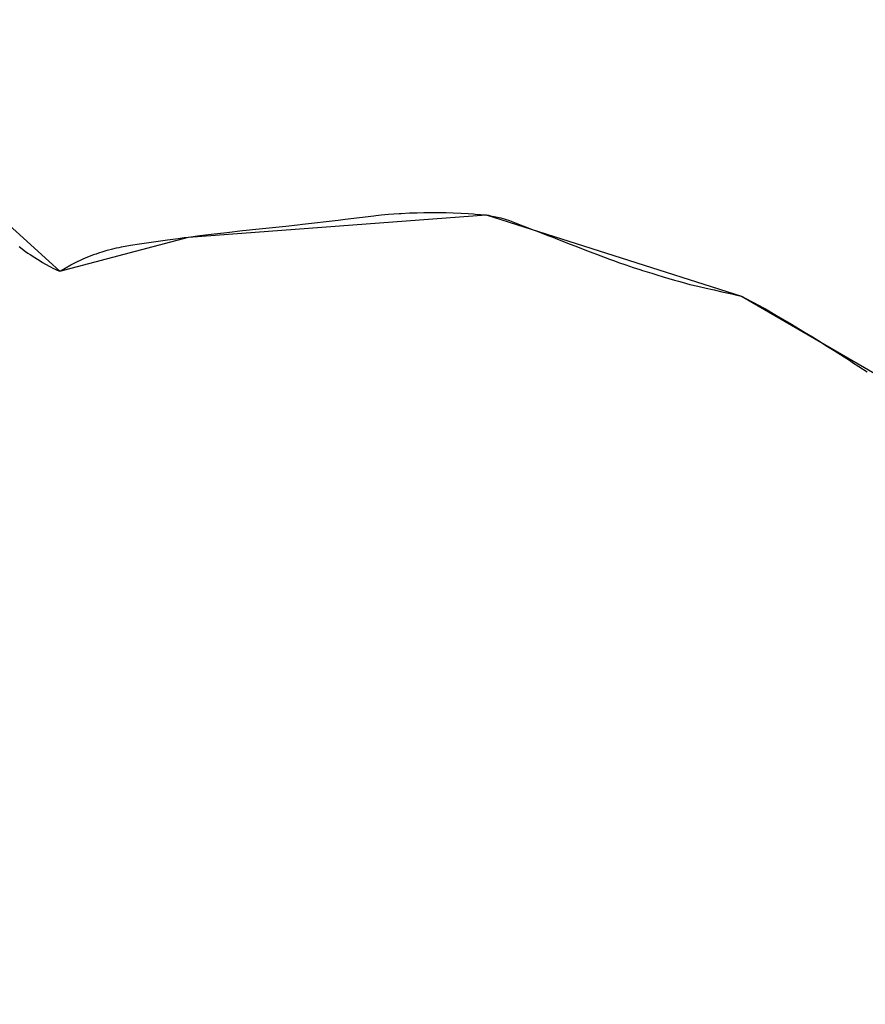
# Model space of a CAD drawing. Units: inches. Extents: x 48930 to 106139, y 57015 to 138762.
# Drawn here: x 61171 to 61814, y 62458 to 63207 of the extents above; entities that cross this region are included whole.
import ezdxf

# ---------------------------------------------------------------- set-up
doc = ezdxf.new("R2010")
doc.units = ezdxf.units.IN
doc.header["$MEASUREMENT"] = 0
for name, color, linetype, lineweight in [('LIMADM_CANTONS', 10, 'Continuous', 25), ('LIMADM_COMM_CADASTRALES', 10, 'Continuous', 25), ('LIMADM_COMMUNES', 10, 'Continuous', 25), ('LIMADM_DISTRICTS', 10, 'Continuous', 25), ('LIMADM_GEN_CANTONS', 10, 'Continuous', 25), ('LIMADM_GEN_COMM_CADASTRALES', 10, 'Continuous', 25), ('LIMADM_GEN_COMMUNES', 10, 'Continuous', 25), ('LIMADM_GEN_DISTRICTS', 10, 'Continuous', 25), ('LIMADM_GEN_PAYS', 10, 'Continuous', 25), ('LIMADM_GEN_SECTIONS', 10, 'Continuous', 25), ('LIMADM_JUDICIAIRE', 10, 'Continuous', 25), ('LIMADM_LEGISLATIVE', 10, 'Continuous', 25), ('LIMADM_PAYS', 10, 'Continuous', 25), ('LIMADM_SECTIONS', 10, 'Continuous', 25)]:
    doc.layers.add(name, color=color, linetype=linetype, lineweight=lineweight)

# ---------------------------------------------------------------- blocks, each defined once
blk = doc.blocks.new('limadmin_ACAD_1_FMEBLOCK36')
at = {"layer": 'LIMADM_GEN_COMM_CADASTRALES'}
blk.add_lwpolyline([(-2445.692, -3196.889), (-2594.432, -3334.475), (-2570.801, -3381.447), (-2528.219, -3363.189), (-2428.016, -3466.215), (-2209.844, -3573.729), (-2201.441, -3403.811), (-2179.301, -3346.151), (-2112.636, -3406.533), (-2014.761, -3380.442), (-1788.354, -3363.616), (-1594.084, -3425.321), (-1454.647, -3506.438)], dxfattribs=at)
blk = doc.blocks.new('limadmin_ACAD_1_FMEBLOCK139')
at = {"layer": 'LIMADM_GEN_CANTONS'}
blk.add_lwpolyline([(-10546.711, -2198.143), (-10337.713, -2154.964), (-10154.392, -2200.586), (-10102.368, -2193.091), (-9952.833, -2263.202), (-9853.806, -2384.84), (-9793.321, -2425.248), (-9734.938, -2433.716), (-9511.325, -2417.823), (-9397.175, -2446.629), (-9301.645, -2450.106), (-9182.485, -2420.568), (-8851.602, -2286.758), (-8774.591, -2276.834), (-8723.251, -2208.617), (-8494.602, -2059.728), (-8486.199, -1889.81), (-8464.059, -1832.15), (-8397.394, -1892.532), (-8299.519, -1866.441), (-8073.112, -1849.615), (-7878.842, -1911.32), (-7739.405, -1992.437)], dxfattribs=at)
blk = doc.blocks.new('limadmin_ACAD_1_FMEBLOCK149')
at = {"layer": 'LIMADM_GEN_DISTRICTS'}
blk.add_lwpolyline([(-13034.368, -15801.9655), (-12825.37, -15758.7865), (-12642.049, -15804.4085), (-12590.025, -15796.9135), (-12440.49, -15867.0245), (-12341.463, -15988.6625), (-12280.978, -16029.0705), (-12222.595, -16037.5385), (-11998.982, -16021.6455), (-11884.832, -16050.4515), (-11789.302, -16053.9285), (-11670.142, -16024.3905), (-11339.259, -15890.5805), (-11262.248, -15880.6565), (-11210.908, -15812.4395), (-10982.259, -15663.5505), (-10973.856, -15493.6325), (-10951.716, -15435.9725), (-10885.051, -15496.3545), (-10787.176, -15470.2635), (-10560.769, -15453.4375), (-10366.499, -15515.1425), (-10227.062, -15596.2595)], dxfattribs=at)
blk = doc.blocks.new('limadmin_ACAD_1_FMEBLOCK283')
at = {"layer": 'LIMADM_GEN_SECTIONS'}
blk.add_lwpolyline([(-1772.72, -338.0025), (-1921.46, -475.5885), (-1897.829, -522.5605), (-1855.247, -504.3025), (-1755.044, -607.3285), (-1536.872, -714.8425), (-1528.469, -544.9245), (-1506.329, -487.2645), (-1439.664, -547.6465), (-1341.789, -521.5555), (-1115.382, -504.7295), (-921.112, -566.4345), (-781.675, -647.5515)], dxfattribs=at)
blk = doc.blocks.new('limadmin_ACAD_1_FMEBLOCK727')
at = {"layer": 'LIMADM_GEN_COMMUNES'}
blk.add_lwpolyline([(-2445.692, -3196.889), (-2594.432, -3334.475), (-2570.801, -3381.447), (-2528.219, -3363.189), (-2428.016, -3466.215), (-2209.844, -3573.729), (-2201.441, -3403.811), (-2179.301, -3346.151), (-2112.636, -3406.533), (-2014.761, -3380.442), (-1788.354, -3363.616), (-1594.084, -3425.321), (-1454.647, -3506.438)], dxfattribs=at)
blk = doc.blocks.new('limadmin_ACAD_1_FMEBLOCK779')
at = {"layer": 'LIMADM_GEN_PAYS'}
blk.add_lwpolyline([(-18470.122, -35178.3815), (-18261.124, -35135.2025), (-18077.803, -35180.8245), (-18025.779, -35173.3295), (-17876.244, -35243.4405), (-17777.217, -35365.0785), (-17716.732, -35405.4865), (-17658.349, -35413.9545), (-17434.736, -35398.0615), (-17320.586, -35426.8675), (-17225.056, -35430.3445), (-17105.896, -35400.8065), (-16775.013, -35266.9965), (-16698.002, -35257.0725), (-16646.662, -35188.8555), (-16418.013, -35039.9665), (-16409.61, -34870.0485), (-16387.47, -34812.3885), (-16320.805, -34872.7705), (-16222.93, -34846.6795), (-15996.523, -34829.8535), (-15802.253, -34891.5585), (-15662.816, -34972.6755)], dxfattribs=at)
blk = doc.blocks.new('limadmin_ACAD_1_FMEBLOCK784')
at = {"layer": 'LIMADM_COMMUNES'}
blk.add_lwpolyline([(-2143.495, -3387.9405), (-2138.733, -3391.6525), (-2136.97, -3392.8285), (-2135.209, -3394.0035), (-2131.684, -3396.3545), (-2127.603, -3398.8285), (-2125.64, -3400.0185), (-2123.521, -3401.3035), (-2120.119, -3403.0975), (-2117.303, -3404.5825), (-2116.718, -3404.8915), (-2114.677, -3405.8195), (-2112.636, -3406.7475), (-2111.679, -3406.1985), (-2108.431, -3404.3345), (-2104.226, -3401.9225), (-2101.196, -3400.3755), (-2098.166, -3398.8285), (-2097.289, -3398.4335), (-2095.299, -3397.5375), (-2092.433, -3396.2465), (-2089.217, -3395.0085), (-2087.378, -3394.3005), (-2086.002, -3393.7715), (-2084.741, -3393.3515), (-2082.848, -3392.7205), (-2079.694, -3391.6685), (-2076.479, -3390.7405), (-2075.66, -3390.5045), (-2073.263, -3389.8125), (-2069.429, -3389.0085), (-2067.569, -3388.6175), (-2065.594, -3388.2035), (-2058.73, -3386.9665), (-2051.866, -3385.7295), (-2041.229, -3384.3065), (-2030.592, -3382.8835), (-2022.677, -3381.7705), (-2017.893, -3381.0975), (-2014.761, -3380.6565), (-2006.165, -3379.6045), (-1997.569, -3378.5525), (-1985.559, -3377.1295), (-1973.549, -3375.7065), (-1970.785, -3375.4185), (-1963.469, -3374.6545), (-1953.388, -3373.6035), (-1940.711, -3372.3045), (-1931.72, -3371.3825), (-1928.034, -3371.0045), (-1900.885, -3367.7255), (-1895.455, -3367.0695), (-1873.737, -3364.4465), (-1872.148, -3364.2885), (-1868.15, -3363.8905), (-1862.563, -3363.3355), (-1854.523, -3362.8405), (-1852.915, -3362.7415), (-1846.484, -3362.3455), (-1840.857, -3362.2225), (-1835.692, -3362.1085), (-1835.229, -3362.0985), (-1819.522, -3362.0985), (-1818.64, -3362.1345), (-1813.461, -3362.3465), (-1807.401, -3362.5935), (-1802.083, -3362.9025), (-1797.818, -3363.1515), (-1796.764, -3363.2125), (-1792.559, -3363.5215), (-1788.354, -3363.8305), (-1787.701, -3363.9475), (-1786.623, -3364.1405), (-1784.891, -3364.4495), (-1780.995, -3365.3155), (-1777.099, -3366.1815), (-1773.883, -3367.1715), (-1770.667, -3368.1615), (-1764.173, -3370.6365), (-1760.501, -3372.0355), (-1757.68, -3373.1105), (-1753.222, -3374.8265), (-1749.493, -3376.2615), (-1741.307, -3379.4125), (-1737.648, -3380.8635), (-1734.133, -3382.2585), (-1726.96, -3385.1045), (-1725.228, -3385.7655), (-1720.157, -3387.7025), (-1713.355, -3390.3015), (-1707.233, -3392.6525), (-1704.46, -3393.7175), (-1701.11, -3395.0035), (-1694.369, -3397.4785), (-1690.705, -3398.8235), (-1687.629, -3399.9525), (-1682.063, -3401.8705), (-1676.497, -3403.7885), (-1671.486, -3405.3575), (-1669.385, -3406.0155), (-1662.274, -3408.2425), (-1658.478, -3409.3895), (-1653.678, -3410.8405), (-1645.082, -3413.4395), (-1641.892, -3414.3445), (-1639.249, -3415.0945), (-1633.415, -3416.7505), (-1627.231, -3418.1735), (-1621.047, -3419.5965), (-1616.199, -3420.6855), (-1614.987, -3420.9575), (-1608.926, -3422.3185), (-1601.505, -3423.9265), (-1597.53, -3424.7885), (-1594.084, -3425.5355), (-1586.416, -3429.6185), (-1579.631, -3433.2325), (-1578.748, -3433.7025), (-1575.879, -3435.3805), (-1567.431, -3440.3225), (-1556.114, -3446.9415), (-1546.095, -3453.0045), (-1540.185, -3456.5815), (-1536.077, -3459.0675), (-1528.534, -3463.8855), (-1523.623, -3467.0225), (-1511.17, -3474.9765), (-1509.54, -3476.0215), (-1504.801, -3479.0605), (-1498.431, -3483.1435)], dxfattribs=at)

msp = doc.modelspace()

# ---------------------------------------------------------------- linework, layer by layer
at = {"layer": 'LIMADM_CANTONS'}
msp.add_lwpolyline([(61170.698, 63034.734), (61175.46, 63031.022), (61177.223, 63029.846), (61178.984, 63028.671), (61182.509, 63026.32), (61186.59, 63023.846), (61188.553, 63022.656), (61190.672, 63021.371), (61194.074, 63019.577), (61196.89, 63018.092), (61197.475, 63017.783), (61199.516, 63016.855), (61201.557, 63015.927), (61202.514, 63016.476), (61205.762, 63018.34), (61209.967, 63020.752), (61212.997, 63022.299), (61216.027, 63023.846), (61216.904, 63024.241), (61218.894, 63025.137), (61221.76, 63026.428), (61224.976, 63027.666), (61226.815, 63028.374), (61228.191, 63028.903), (61229.452, 63029.323), (61231.345, 63029.954), (61234.499, 63031.006), (61237.714, 63031.934), (61238.533, 63032.17), (61240.93, 63032.862), (61244.764, 63033.666), (61246.624, 63034.057), (61248.599, 63034.471), (61255.463, 63035.708), (61262.327, 63036.945), (61272.964, 63038.368), (61283.601, 63039.791), (61291.516, 63040.904), (61296.3, 63041.577), (61299.432, 63042.018), (61308.028, 63043.07), (61316.624, 63044.122), (61328.634, 63045.545), (61340.644, 63046.968), (61343.408, 63047.256), (61350.724, 63048.02), (61360.805, 63049.071), (61373.482, 63050.37), (61382.473, 63051.292), (61386.159, 63051.67), (61413.308, 63054.949), (61418.738, 63055.605), (61440.456, 63058.228), (61442.045, 63058.386), (61446.043, 63058.784), (61451.63, 63059.339), (61459.67, 63059.834), (61461.278, 63059.933), (61467.709, 63060.329), (61473.336, 63060.452), (61478.501, 63060.566), (61478.964, 63060.576), (61494.671, 63060.576), (61495.553, 63060.54), (61500.732, 63060.328), (61506.792, 63060.081), (61512.11, 63059.772), (61516.375, 63059.523), (61517.429, 63059.462), (61521.634, 63059.153), (61525.839, 63058.844), (61526.492, 63058.727), (61527.57, 63058.534), (61529.302, 63058.225), (61533.198, 63057.359), (61537.094, 63056.493), (61540.31, 63055.503), (61543.526, 63054.513), (61550.02, 63052.038), (61553.692, 63050.639), (61556.513, 63049.564), (61560.971, 63047.848), (61564.7, 63046.413), (61572.886, 63043.262), (61576.545, 63041.811), (61580.06, 63040.416), (61587.233, 63037.57), (61588.965, 63036.909), (61594.036, 63034.972), (61600.838, 63032.373), (61606.96, 63030.022), (61609.733, 63028.957), (61613.083, 63027.671), (61619.824, 63025.196), (61623.488, 63023.851), (61626.564, 63022.722), (61632.13, 63020.804), (61637.696, 63018.886), (61642.707, 63017.317), (61644.808, 63016.659), (61651.919, 63014.432), (61655.715, 63013.285), (61660.515, 63011.834), (61669.111, 63009.235), (61672.301, 63008.33), (61674.944, 63007.58), (61680.778, 63005.924), (61686.962, 63004.501), (61693.146, 63003.078), (61697.994, 63001.989), (61699.206, 63001.717), (61705.267, 63000.356), (61712.688, 62998.748), (61716.663, 62997.886), (61720.109, 62997.139), (61727.777, 62993.056), (61734.562, 62989.442), (61735.445, 62988.972), (61738.314, 62987.294), (61746.762, 62982.352), (61758.079, 62975.733), (61768.098, 62969.67), (61774.008, 62966.093), (61778.116, 62963.607), (61785.659, 62958.789), (61790.57, 62955.652), (61803.023, 62947.698), (61804.653, 62946.653), (61809.392, 62943.614), (61815.762, 62939.531)], dxfattribs=at)
at = {"layer": 'LIMADM_COMM_CADASTRALES'}
msp.add_lwpolyline([(61170.698, 63034.734), (61175.46, 63031.022), (61177.223, 63029.846), (61178.984, 63028.671), (61182.509, 63026.32), (61186.59, 63023.846), (61188.553, 63022.656), (61190.672, 63021.371), (61194.074, 63019.577), (61196.89, 63018.092), (61197.475, 63017.783), (61199.516, 63016.855), (61201.557, 63015.927), (61202.514, 63016.476), (61205.762, 63018.34), (61209.967, 63020.752), (61212.997, 63022.299), (61216.027, 63023.846), (61216.904, 63024.241), (61218.894, 63025.137), (61221.76, 63026.428), (61224.976, 63027.666), (61226.815, 63028.374), (61228.191, 63028.903), (61229.452, 63029.323), (61231.345, 63029.954), (61234.499, 63031.006), (61237.714, 63031.934), (61238.533, 63032.17), (61240.93, 63032.862), (61244.764, 63033.666), (61246.624, 63034.057), (61248.599, 63034.471), (61255.463, 63035.708), (61262.327, 63036.945), (61272.964, 63038.368), (61283.601, 63039.791), (61291.516, 63040.904), (61296.3, 63041.577), (61299.432, 63042.018), (61308.028, 63043.07), (61316.624, 63044.122), (61328.634, 63045.545), (61340.644, 63046.968), (61343.408, 63047.256), (61350.724, 63048.02), (61360.805, 63049.071), (61373.482, 63050.37), (61382.473, 63051.292), (61386.159, 63051.67), (61413.308, 63054.949), (61418.738, 63055.605), (61440.456, 63058.228), (61442.045, 63058.386), (61446.043, 63058.784), (61451.63, 63059.339), (61459.67, 63059.834), (61461.278, 63059.933), (61467.709, 63060.329), (61473.336, 63060.452), (61478.501, 63060.566), (61478.964, 63060.576), (61494.671, 63060.576), (61495.553, 63060.54), (61500.732, 63060.328), (61506.792, 63060.081), (61512.11, 63059.772), (61516.375, 63059.523), (61517.429, 63059.462), (61521.634, 63059.153), (61525.839, 63058.844), (61526.492, 63058.727), (61527.57, 63058.534), (61529.302, 63058.225), (61533.198, 63057.359), (61537.094, 63056.493), (61540.31, 63055.503), (61543.526, 63054.513), (61550.02, 63052.038), (61553.692, 63050.639), (61556.513, 63049.564), (61560.971, 63047.848), (61564.7, 63046.413), (61572.886, 63043.262), (61576.545, 63041.811), (61580.06, 63040.416), (61587.233, 63037.57), (61588.965, 63036.909), (61594.036, 63034.972), (61600.838, 63032.373), (61606.96, 63030.022), (61609.733, 63028.957), (61613.083, 63027.671), (61619.824, 63025.196), (61623.488, 63023.851), (61626.564, 63022.722), (61632.13, 63020.804), (61637.696, 63018.886), (61642.707, 63017.317), (61644.808, 63016.659), (61651.919, 63014.432), (61655.715, 63013.285), (61660.515, 63011.834), (61669.111, 63009.235), (61672.301, 63008.33), (61674.944, 63007.58), (61680.778, 63005.924), (61686.962, 63004.501), (61693.146, 63003.078), (61697.994, 63001.989), (61699.206, 63001.717), (61705.267, 63000.356), (61712.688, 62998.748), (61716.663, 62997.886), (61720.109, 62997.139), (61727.777, 62993.056), (61734.562, 62989.442), (61735.445, 62988.972), (61738.314, 62987.294), (61746.762, 62982.352), (61758.079, 62975.733), (61768.098, 62969.67), (61774.008, 62966.093), (61778.116, 62963.607), (61785.659, 62958.789), (61790.57, 62955.652), (61803.023, 62947.698), (61804.653, 62946.653), (61809.392, 62943.614), (61815.762, 62939.531)], dxfattribs=at)
at = {"layer": 'LIMADM_DISTRICTS'}
msp.add_lwpolyline([(61170.698, 63034.734), (61175.46, 63031.022), (61177.223, 63029.846), (61178.984, 63028.671), (61182.509, 63026.32), (61186.59, 63023.846), (61188.553, 63022.656), (61190.672, 63021.371), (61194.074, 63019.577), (61196.89, 63018.092), (61197.475, 63017.783), (61199.516, 63016.855), (61201.557, 63015.927), (61202.514, 63016.476), (61205.762, 63018.34), (61209.967, 63020.752), (61212.997, 63022.299), (61216.027, 63023.846), (61216.904, 63024.241), (61218.894, 63025.137), (61221.76, 63026.428), (61224.976, 63027.666), (61226.815, 63028.374), (61228.191, 63028.903), (61229.452, 63029.323), (61231.345, 63029.954), (61234.499, 63031.006), (61237.714, 63031.934), (61238.533, 63032.17), (61240.93, 63032.862), (61244.764, 63033.666), (61246.624, 63034.057), (61248.599, 63034.471), (61255.463, 63035.708), (61262.327, 63036.945), (61272.964, 63038.368), (61283.601, 63039.791), (61291.516, 63040.904), (61296.3, 63041.577), (61299.432, 63042.018), (61308.028, 63043.07), (61316.624, 63044.122), (61328.634, 63045.545), (61340.644, 63046.968), (61343.408, 63047.256), (61350.724, 63048.02), (61360.805, 63049.071), (61373.482, 63050.37), (61382.473, 63051.292), (61386.159, 63051.67), (61413.308, 63054.949), (61418.738, 63055.605), (61440.456, 63058.228), (61442.045, 63058.386), (61446.043, 63058.784), (61451.63, 63059.339), (61459.67, 63059.834), (61461.278, 63059.933), (61467.709, 63060.329), (61473.336, 63060.452), (61478.501, 63060.566), (61478.964, 63060.576), (61494.671, 63060.576), (61495.553, 63060.54), (61500.732, 63060.328), (61506.792, 63060.081), (61512.11, 63059.772), (61516.375, 63059.523), (61517.429, 63059.462), (61521.634, 63059.153), (61525.839, 63058.844), (61526.492, 63058.727), (61527.57, 63058.534), (61529.302, 63058.225), (61533.198, 63057.359), (61537.094, 63056.493), (61540.31, 63055.503), (61543.526, 63054.513), (61550.02, 63052.038), (61553.692, 63050.639), (61556.513, 63049.564), (61560.971, 63047.848), (61564.7, 63046.413), (61572.886, 63043.262), (61576.545, 63041.811), (61580.06, 63040.416), (61587.233, 63037.57), (61588.965, 63036.909), (61594.036, 63034.972), (61600.838, 63032.373), (61606.96, 63030.022), (61609.733, 63028.957), (61613.083, 63027.671), (61619.824, 63025.196), (61623.488, 63023.851), (61626.564, 63022.722), (61632.13, 63020.804), (61637.696, 63018.886), (61642.707, 63017.317), (61644.808, 63016.659), (61651.919, 63014.432), (61655.715, 63013.285), (61660.515, 63011.834), (61669.111, 63009.235), (61672.301, 63008.33), (61674.944, 63007.58), (61680.778, 63005.924), (61686.962, 63004.501), (61693.146, 63003.078), (61697.994, 63001.989), (61699.206, 63001.717), (61705.267, 63000.356), (61712.688, 62998.748), (61716.663, 62997.886), (61720.109, 62997.139), (61727.777, 62993.056), (61734.562, 62989.442), (61735.445, 62988.972), (61738.314, 62987.294), (61746.762, 62982.352), (61758.079, 62975.733), (61768.098, 62969.67), (61774.008, 62966.093), (61778.116, 62963.607), (61785.659, 62958.789), (61790.57, 62955.652), (61803.023, 62947.698), (61804.653, 62946.653), (61809.392, 62943.614), (61815.762, 62939.531)], dxfattribs=at)
at = {"layer": 'LIMADM_JUDICIAIRE'}
msp.add_lwpolyline([(61170.698, 63034.734), (61175.46, 63031.022), (61177.223, 63029.846), (61178.984, 63028.671), (61182.509, 63026.32), (61186.59, 63023.846), (61188.553, 63022.656), (61190.672, 63021.371), (61194.074, 63019.577), (61196.89, 63018.092), (61197.475, 63017.783), (61199.516, 63016.855), (61201.557, 63015.927), (61202.514, 63016.476), (61205.762, 63018.34), (61209.967, 63020.752), (61212.997, 63022.299), (61216.027, 63023.846), (61216.904, 63024.241), (61218.894, 63025.137), (61221.76, 63026.428), (61224.976, 63027.666), (61226.815, 63028.374), (61228.191, 63028.903), (61229.452, 63029.323), (61231.345, 63029.954), (61234.499, 63031.006), (61237.714, 63031.934), (61238.533, 63032.17), (61240.93, 63032.862), (61244.764, 63033.666), (61246.624, 63034.057), (61248.599, 63034.471), (61255.463, 63035.708), (61262.327, 63036.945), (61272.964, 63038.368), (61283.601, 63039.791), (61291.516, 63040.904), (61296.3, 63041.577), (61299.432, 63042.018), (61308.028, 63043.07), (61316.624, 63044.122), (61328.634, 63045.545), (61340.644, 63046.968), (61343.408, 63047.256), (61350.724, 63048.02), (61360.805, 63049.071), (61373.482, 63050.37), (61382.473, 63051.292), (61386.159, 63051.67), (61413.308, 63054.949), (61418.738, 63055.605), (61440.456, 63058.228), (61442.045, 63058.386), (61446.043, 63058.784), (61451.63, 63059.339), (61459.67, 63059.834), (61461.278, 63059.933), (61467.709, 63060.329), (61473.336, 63060.452), (61478.501, 63060.566), (61478.964, 63060.576), (61494.671, 63060.576), (61495.553, 63060.54), (61500.732, 63060.328), (61506.792, 63060.081), (61512.11, 63059.772), (61516.375, 63059.523), (61517.429, 63059.462), (61521.634, 63059.153), (61525.839, 63058.844), (61526.492, 63058.727), (61527.57, 63058.534), (61529.302, 63058.225), (61533.198, 63057.359), (61537.094, 63056.493), (61540.31, 63055.503), (61543.526, 63054.513), (61550.02, 63052.038), (61553.692, 63050.639), (61556.513, 63049.564), (61560.971, 63047.848), (61564.7, 63046.413), (61572.886, 63043.262), (61576.545, 63041.811), (61580.06, 63040.416), (61587.233, 63037.57), (61588.965, 63036.909), (61594.036, 63034.972), (61600.838, 63032.373), (61606.96, 63030.022), (61609.733, 63028.957), (61613.083, 63027.671), (61619.824, 63025.196), (61623.488, 63023.851), (61626.564, 63022.722), (61632.13, 63020.804), (61637.696, 63018.886), (61642.707, 63017.317), (61644.808, 63016.659), (61651.919, 63014.432), (61655.715, 63013.285), (61660.515, 63011.834), (61669.111, 63009.235), (61672.301, 63008.33), (61674.944, 63007.58), (61680.778, 63005.924), (61686.962, 63004.501), (61693.146, 63003.078), (61697.994, 63001.989), (61699.206, 63001.717), (61705.267, 63000.356), (61712.688, 62998.748), (61716.663, 62997.886), (61720.109, 62997.139), (61727.777, 62993.056), (61734.562, 62989.442), (61735.445, 62988.972), (61738.314, 62987.294), (61746.762, 62982.352), (61758.079, 62975.733), (61768.098, 62969.67), (61774.008, 62966.093), (61778.116, 62963.607), (61785.659, 62958.789), (61790.57, 62955.652), (61803.023, 62947.698), (61804.653, 62946.653), (61809.392, 62943.614), (61815.762, 62939.531)], dxfattribs=at)
at = {"layer": 'LIMADM_LEGISLATIVE'}
msp.add_lwpolyline([(61170.698, 63034.734), (61175.46, 63031.022), (61177.223, 63029.846), (61178.984, 63028.671), (61182.509, 63026.32), (61186.59, 63023.846), (61188.553, 63022.656), (61190.672, 63021.371), (61194.074, 63019.577), (61196.89, 63018.092), (61197.475, 63017.783), (61199.516, 63016.855), (61201.557, 63015.927), (61202.514, 63016.476), (61205.762, 63018.34), (61209.967, 63020.752), (61212.997, 63022.299), (61216.027, 63023.846), (61216.904, 63024.241), (61218.894, 63025.137), (61221.76, 63026.428), (61224.976, 63027.666), (61226.815, 63028.374), (61228.191, 63028.903), (61229.452, 63029.323), (61231.345, 63029.954), (61234.499, 63031.006), (61237.714, 63031.934), (61238.533, 63032.17), (61240.93, 63032.862), (61244.764, 63033.666), (61246.624, 63034.057), (61248.599, 63034.471), (61255.463, 63035.708), (61262.327, 63036.945), (61272.964, 63038.368), (61283.601, 63039.791), (61291.516, 63040.904), (61296.3, 63041.577), (61299.432, 63042.018), (61308.028, 63043.07), (61316.624, 63044.122), (61328.634, 63045.545), (61340.644, 63046.968), (61343.408, 63047.256), (61350.724, 63048.02), (61360.805, 63049.071), (61373.482, 63050.37), (61382.473, 63051.292), (61386.159, 63051.67), (61413.308, 63054.949), (61418.738, 63055.605), (61440.456, 63058.228), (61442.045, 63058.386), (61446.043, 63058.784), (61451.63, 63059.339), (61459.67, 63059.834), (61461.278, 63059.933), (61467.709, 63060.329), (61473.336, 63060.452), (61478.501, 63060.566), (61478.964, 63060.576), (61494.671, 63060.576), (61495.553, 63060.54), (61500.732, 63060.328), (61506.792, 63060.081), (61512.11, 63059.772), (61516.375, 63059.523), (61517.429, 63059.462), (61521.634, 63059.153), (61525.839, 63058.844), (61526.492, 63058.727), (61527.57, 63058.534), (61529.302, 63058.225), (61533.198, 63057.359), (61537.094, 63056.493), (61540.31, 63055.503), (61543.526, 63054.513), (61550.02, 63052.038), (61553.692, 63050.639), (61556.513, 63049.564), (61560.971, 63047.848), (61564.7, 63046.413), (61572.886, 63043.262), (61576.545, 63041.811), (61580.06, 63040.416), (61587.233, 63037.57), (61588.965, 63036.909), (61594.036, 63034.972), (61600.838, 63032.373), (61606.96, 63030.022), (61609.733, 63028.957), (61613.083, 63027.671), (61619.824, 63025.196), (61623.488, 63023.851), (61626.564, 63022.722), (61632.13, 63020.804), (61637.696, 63018.886), (61642.707, 63017.317), (61644.808, 63016.659), (61651.919, 63014.432), (61655.715, 63013.285), (61660.515, 63011.834), (61669.111, 63009.235), (61672.301, 63008.33), (61674.944, 63007.58), (61680.778, 63005.924), (61686.962, 63004.501), (61693.146, 63003.078), (61697.994, 63001.989), (61699.206, 63001.717), (61705.267, 63000.356), (61712.688, 62998.748), (61716.663, 62997.886), (61720.109, 62997.139), (61727.777, 62993.056), (61734.562, 62989.442), (61735.445, 62988.972), (61738.314, 62987.294), (61746.762, 62982.352), (61758.079, 62975.733), (61768.098, 62969.67), (61774.008, 62966.093), (61778.116, 62963.607), (61785.659, 62958.789), (61790.57, 62955.652), (61803.023, 62947.698), (61804.653, 62946.653), (61809.392, 62943.614), (61815.762, 62939.531)], dxfattribs=at)
at = {"layer": 'LIMADM_PAYS'}
msp.add_lwpolyline([(61170.698, 63034.734), (61175.46, 63031.022), (61177.223, 63029.846), (61178.984, 63028.671), (61182.509, 63026.32), (61186.59, 63023.846), (61188.553, 63022.656), (61190.672, 63021.371), (61194.074, 63019.577), (61196.89, 63018.092), (61197.475, 63017.783), (61199.516, 63016.855), (61201.557, 63015.927), (61202.514, 63016.476), (61205.762, 63018.34), (61209.967, 63020.752), (61212.997, 63022.299), (61216.027, 63023.846), (61216.904, 63024.241), (61218.894, 63025.137), (61221.76, 63026.428), (61224.976, 63027.666), (61226.815, 63028.374), (61228.191, 63028.903), (61229.452, 63029.323), (61231.345, 63029.954), (61234.499, 63031.006), (61237.714, 63031.934), (61238.533, 63032.17), (61240.93, 63032.862), (61244.764, 63033.666), (61246.624, 63034.057), (61248.599, 63034.471), (61255.463, 63035.708), (61262.327, 63036.945), (61272.964, 63038.368), (61283.601, 63039.791), (61291.516, 63040.904), (61296.3, 63041.577), (61299.432, 63042.018), (61308.028, 63043.07), (61316.624, 63044.122), (61328.634, 63045.545), (61340.644, 63046.968), (61343.408, 63047.256), (61350.724, 63048.02), (61360.805, 63049.071), (61373.482, 63050.37), (61382.473, 63051.292), (61386.159, 63051.67), (61413.308, 63054.949), (61418.738, 63055.605), (61440.456, 63058.228), (61442.045, 63058.386), (61446.043, 63058.784), (61451.63, 63059.339), (61459.67, 63059.834), (61461.278, 63059.933), (61467.709, 63060.329), (61473.336, 63060.452), (61478.501, 63060.566), (61478.964, 63060.576), (61494.671, 63060.576), (61495.553, 63060.54), (61500.732, 63060.328), (61506.792, 63060.081), (61512.11, 63059.772), (61516.375, 63059.523), (61517.429, 63059.462), (61521.634, 63059.153), (61525.839, 63058.844), (61526.492, 63058.727), (61527.57, 63058.534), (61529.302, 63058.225), (61533.198, 63057.359), (61537.094, 63056.493), (61540.31, 63055.503), (61543.526, 63054.513), (61550.02, 63052.038), (61553.692, 63050.639), (61556.513, 63049.564), (61560.971, 63047.848), (61564.7, 63046.413), (61572.886, 63043.262), (61576.545, 63041.811), (61580.06, 63040.416), (61587.233, 63037.57), (61588.965, 63036.909), (61594.036, 63034.972), (61600.838, 63032.373), (61606.96, 63030.022), (61609.733, 63028.957), (61613.083, 63027.671), (61619.824, 63025.196), (61623.488, 63023.851), (61626.564, 63022.722), (61632.13, 63020.804), (61637.696, 63018.886), (61642.707, 63017.317), (61644.808, 63016.659), (61651.919, 63014.432), (61655.715, 63013.285), (61660.515, 63011.834), (61669.111, 63009.235), (61672.301, 63008.33), (61674.944, 63007.58), (61680.778, 63005.924), (61686.962, 63004.501), (61693.146, 63003.078), (61697.994, 63001.989), (61699.206, 63001.717), (61705.267, 63000.356), (61712.688, 62998.748), (61716.663, 62997.886), (61720.109, 62997.139), (61727.777, 62993.056), (61734.562, 62989.442), (61735.445, 62988.972), (61738.314, 62987.294), (61746.762, 62982.352), (61758.079, 62975.733), (61768.098, 62969.67), (61774.008, 62966.093), (61778.116, 62963.607), (61785.659, 62958.789), (61790.57, 62955.652), (61803.023, 62947.698), (61804.653, 62946.653), (61809.392, 62943.614), (61815.762, 62939.531)], dxfattribs=at)
at = {"layer": 'LIMADM_SECTIONS'}
msp.add_lwpolyline([(61170.698, 63034.734), (61175.46, 63031.022), (61177.223, 63029.846), (61178.984, 63028.671), (61182.509, 63026.32), (61186.59, 63023.846), (61188.553, 63022.656), (61190.672, 63021.371), (61194.074, 63019.577), (61196.89, 63018.092), (61197.475, 63017.783), (61199.516, 63016.855), (61201.557, 63015.927), (61202.514, 63016.476), (61205.762, 63018.34), (61209.967, 63020.752), (61212.997, 63022.299), (61216.027, 63023.846), (61216.904, 63024.241), (61218.894, 63025.137), (61221.76, 63026.428), (61224.976, 63027.666), (61226.815, 63028.374), (61228.191, 63028.903), (61229.452, 63029.323), (61231.345, 63029.954), (61234.499, 63031.006), (61237.714, 63031.934), (61238.533, 63032.17), (61240.93, 63032.862), (61244.764, 63033.666), (61246.624, 63034.057), (61248.599, 63034.471), (61255.463, 63035.708), (61262.327, 63036.945), (61272.964, 63038.368), (61283.601, 63039.791), (61291.516, 63040.904), (61296.3, 63041.577), (61299.432, 63042.018), (61308.028, 63043.07), (61316.624, 63044.122), (61328.634, 63045.545), (61340.644, 63046.968), (61343.408, 63047.256), (61350.724, 63048.02), (61360.805, 63049.071), (61373.482, 63050.37), (61382.473, 63051.292), (61386.159, 63051.67), (61413.308, 63054.949), (61418.738, 63055.605), (61440.456, 63058.228), (61442.045, 63058.386), (61446.043, 63058.784), (61451.63, 63059.339), (61459.67, 63059.834), (61461.278, 63059.933), (61467.709, 63060.329), (61473.336, 63060.452), (61478.501, 63060.566), (61478.964, 63060.576), (61494.671, 63060.576), (61495.553, 63060.54), (61500.732, 63060.328), (61506.792, 63060.081), (61512.11, 63059.772), (61516.375, 63059.523), (61517.429, 63059.462), (61521.634, 63059.153), (61525.839, 63058.844), (61526.492, 63058.727), (61527.57, 63058.534), (61529.302, 63058.225), (61533.198, 63057.359), (61537.094, 63056.493), (61540.31, 63055.503), (61543.526, 63054.513), (61550.02, 63052.038), (61553.692, 63050.639), (61556.513, 63049.564), (61560.971, 63047.848), (61564.7, 63046.413), (61572.886, 63043.262), (61576.545, 63041.811), (61580.06, 63040.416), (61587.233, 63037.57), (61588.965, 63036.909), (61594.036, 63034.972), (61600.838, 63032.373), (61606.96, 63030.022), (61609.733, 63028.957), (61613.083, 63027.671), (61619.824, 63025.196), (61623.488, 63023.851), (61626.564, 63022.722), (61632.13, 63020.804), (61637.696, 63018.886), (61642.707, 63017.317), (61644.808, 63016.659), (61651.919, 63014.432), (61655.715, 63013.285), (61660.515, 63011.834), (61669.111, 63009.235), (61672.301, 63008.33), (61674.944, 63007.58), (61680.778, 63005.924), (61686.962, 63004.501), (61693.146, 63003.078), (61697.994, 63001.989), (61699.206, 63001.717), (61705.267, 63000.356), (61712.688, 62998.748), (61716.663, 62997.886), (61720.109, 62997.139), (61727.777, 62993.056), (61734.562, 62989.442), (61735.445, 62988.972), (61738.314, 62987.294), (61746.762, 62982.352), (61758.079, 62975.733), (61768.098, 62969.67), (61774.008, 62966.093), (61778.116, 62963.607), (61785.659, 62958.789), (61790.57, 62955.652), (61803.023, 62947.698), (61804.653, 62946.653), (61809.392, 62943.614), (61815.762, 62939.531)], dxfattribs=at)

# ---------------------------------------------------------------- block references
at = {"layer": 'LIMADM_COMMUNES'}
msp.add_blockref('limadmin_ACAD_1_FMEBLOCK784', (63314.193, 66422.674), dxfattribs=at)
at = {"layer": 'LIMADM_GEN_CANTONS'}
msp.add_blockref('limadmin_ACAD_1_FMEBLOCK139', (69598.951, 64908.459), dxfattribs=at)
at = {"layer": 'LIMADM_GEN_COMM_CADASTRALES'}
msp.add_blockref('limadmin_ACAD_1_FMEBLOCK36', (63314.193, 66422.46), dxfattribs=at)
at = {"layer": 'LIMADM_GEN_COMMUNES'}
msp.add_blockref('limadmin_ACAD_1_FMEBLOCK727', (63314.193, 66422.46), dxfattribs=at)
at = {"layer": 'LIMADM_GEN_DISTRICTS'}
msp.add_blockref('limadmin_ACAD_1_FMEBLOCK149', (72086.608, 78512.281), dxfattribs=at)
at = {"layer": 'LIMADM_GEN_PAYS'}
msp.add_blockref('limadmin_ACAD_1_FMEBLOCK779', (77522.362, 97888.697), dxfattribs=at)
at = {"layer": 'LIMADM_GEN_SECTIONS'}
msp.add_blockref('limadmin_ACAD_1_FMEBLOCK283', (62641.221, 63563.573), dxfattribs=at)

doc.saveas('drawing.dxf')
